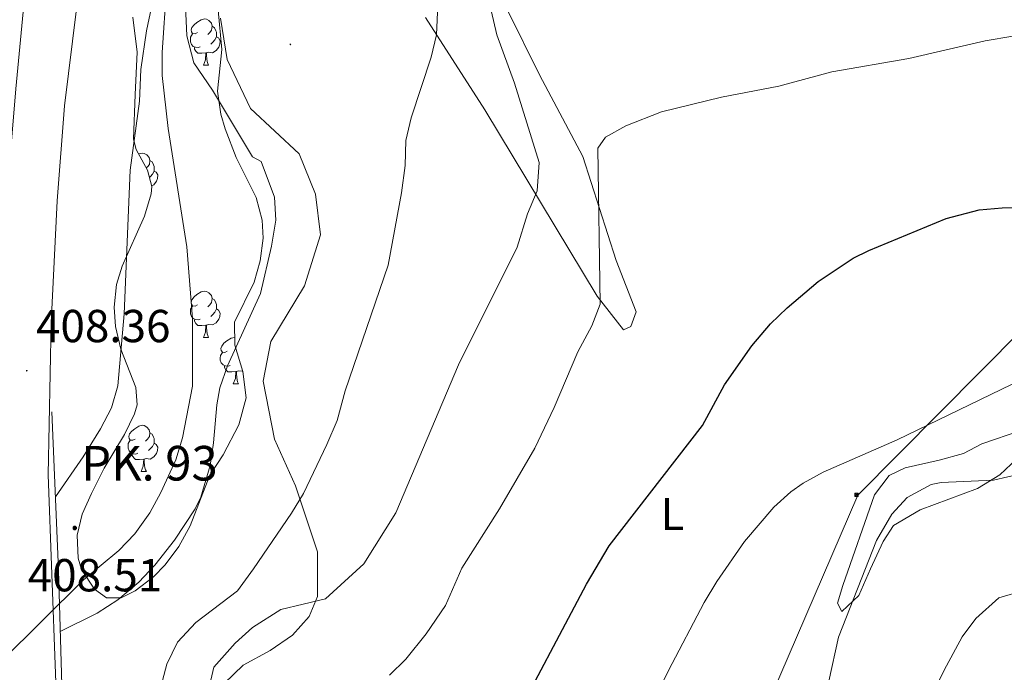
# Model space of a CAD drawing. Units: metres. Extents: x 602978 to 607478, y 4740376 to 4743414.
# Drawn here: x 605290 to 605503, y 4742272 to 4742414 of the extents above; entities that cross this region are included whole.
import ezdxf
from ezdxf.enums import TextEntityAlignment as Align

# ---------------------------------------------------------------- set-up
doc = ezdxf.new("R2010")
doc.units = ezdxf.units.M
doc.header["$MEASUREMENT"] = 0
for name, color, linetype, lineweight in [('Carátula', 7, 'Continuous', 5), ('Level 11', 142, 'Continuous', 13), ('Level 21', 19, 'Continuous', 0), ('Level 32', 19, 'Continuous', 0), ('Level 35', 92, 'Continuous', 0), ('Level 36', 19, 'Continuous', 40), ('Level 37', 92, 'Continuous', 0), ('Level 4', 36, 'Continuous', 30), ('Level 41', 19, 'Continuous', 0), ('Level 44', 19, 'Continuous', 0), ('Level 5', 36, 'Continuous', 0), ('Level 54', 13, 'Continuous', 0), ('Level 7', 19, 'Continuous', 0)]:
    doc.layers.add(name, color=color, linetype=linetype, lineweight=lineweight)
doc.styles.add('Arial', font='ARIAL.TTF', dxfattribs={"height": 0.2})

# ---------------------------------------------------------------- blocks, each defined once
blk = doc.blocks.new('5PATER')
at = {"layer": 'Carátula', "linetype": 'Continuous', "lineweight": 5}
h = blk.add_hatch(color=250, dxfattribs=at)
edge = h.paths.add_edge_path()
edge.add_ellipse((0, 0), major_axis=(-1.33, -1.34), ratio=0.999422, start_angle=0, end_angle=360)
blk = doc.blocks.new('5HITAU')
at = {"layer": 'Carátula', "linetype": 'Continuous', "lineweight": 5}
for color, points in [(1, [(0.5, -3.9), (-1, -3.7), (-2.1, -3.3), (-2.9, -2.6), (-3.6, -1.5), (-3.8, -0.5), (-3.8, 0.6), (-3.5, 1.7), (-2.8, 2.6), (-2, 3.3), (-1.2, 3.7), (0.2, 3.8), (1, 3.7), (1.9, 3.4), (2.6, 2.8), (3.3, 2.1), (3.7, 1.1), (3.8, 0.2), (3.8, -0.8), (3.4, -1.9), (2.6, -2.8), (1.7, -3.5)]), (2, [(0.4, -2.9), (-0.7, -2.8), (-1.6, -2.4), (-2.1, -2), (-2.7, -1.1), (-2.8, -0.4), (-2.8, 0.4), (-2.6, 1.2), (-2.1, 1.9), (-1.5, 2.4), (-0.9, 2.7), (0.1, 2.8), (0.8, 2.8), (1.4, 2.5), (1.9, 2.1), (2.4, 1.6), (2.7, 0.8), (2.9, 0.1), (2.8, -0.6), (2.5, -1.4), (1.9, -2.1), (1.2, -2.6)])]:
    blk.add_hatch(color=color, dxfattribs=at).paths.add_polyline_path(points)
at = {"layer": 'Carátula', "color": 250, "linetype": 'Continuous', "lineweight": 5, "flags": 128}
blk.add_lwpolyline([(-1.2, 3.7), (-2, 3.3), (-2.8, 2.6), (-3.5, 1.7), (-3.8, 0.6), (-3.8, -0.5), (-3.6, -1.5), (-2.9, -2.6), (-2.1, -3.3), (-1, -3.7), (0.5, -3.9), (1.7, -3.5), (2.6, -2.8), (3.4, -1.9), (3.8, -0.8), (3.8, 0.2), (3.7, 1.1), (3.3, 2.1), (2.6, 2.8), (1.9, 3.4), (1, 3.7), (0.2, 3.8)], close=True, dxfattribs=at)
blk = doc.blocks.new('5TME')
at = {"layer": 'Carátula', "color": 250, "linetype": 'Continuous', "lineweight": 5}
for p, q in [((3.7, 3.8), (-3.7, -3.8)), ((-3.7, 3.7), (3.8, -3.8))]:
    blk.add_line(p, q, dxfattribs=at)
at = {"layer": 'Carátula', "color": 250, "linetype": 'Continuous', "lineweight": 5, "flags": 128}
blk.add_lwpolyline([(-3.7, -3.8), (3.8, -3.8), (3.8, 3.7), (-3.7, 3.7), (-3.7, -3.8)], dxfattribs=at)

msp = doc.modelspace()

# ---------------------------------------------------------------- linework, layer by layer
at = {"layer": 'Level 11', "color": 142, "linetype": 'Continuous', "lineweight": 13}
msp.add_polyline3d([(605321.65, 4742420.58, 403.51), (605320.69, 4742406.65, 404), (605320.7, 4742401.66, 404.19), (605322.03, 4742390.12, 404.43), (605326.1, 4742364.54, 404.53), (605327.26, 4742348.99, 403.99), (605327.26, 4742334.3, 403.63), (605325.1, 4742323.1, 403.51), (605323.65, 4742318.33, 403.45), (605320.46, 4742311.26, 403.37), (605318.04, 4742306.87, 403.33), (605314.78, 4742302.3, 403.31), (605311.32, 4742298.68, 403.35), (605303.66, 4742292.37, 403.29), (605285.79, 4742274.63, 403.09)], dxfattribs=at)
at = {"layer": 'Level 21', "color": 19, "linetype": 'Continuous', "lineweight": 13}
for points in [[(605277.1, 4742074.38, 406.52), (605283.58, 4742113.66, 406.62), (605287.02, 4742143.82, 406.7), (605288.66, 4742174.46, 407.16), (605288.94, 4742202.86, 407.6), (605287.38, 4742241.5, 408.22), (605284.78, 4742321.66, 408.8), (605284.82, 4742338.14, 409.1), (605286.54, 4742369.18, 409.82), (605288.98, 4742398.78, 409.4), (605290.9, 4742418.54, 409.9), (605295.14, 4742444.3, 410.28), (605300.9, 4742471.9, 410.42), (605310.15, 4742503.42, 411.06), (605319.27, 4742533.42, 411.3), (605328.79, 4742562.86, 411.5), (605341.83, 4742595.1, 411.36), (605362.07, 4742637.18, 411.6), (605379.87, 4742667.42, 411.84), (605395.87, 4742693.34, 412.22), (605415.91, 4742720.62, 412.52), (605429.15, 4742738.06, 412.7), (605431.56, 4742741.92, 412.72)], [(605286.45, 4742069.38, 406.52), (605292.14, 4742099.98, 407.3), (605296.14, 4742128.62, 407.36), (605298.7, 4742158.94, 407.6), (605299.74, 4742188.14, 408), (605299.38, 4742219.26, 408.26), (605298.42, 4742250.54, 408.48), (605296.02, 4742315.1, 408.42), (605296.66, 4742348.06, 408.34), (605297.98, 4742374.46, 408.8), (605299.54, 4742395.1, 409.04), (605302.14, 4742416.06, 409.26), (605307.42, 4742449.58, 409.94), (605313.46, 4742477.98, 410.1), (605321.83, 4742509.66, 410.18), (605337.83, 4742557.34, 410.64), (605348.55, 4742586.38, 410.82), (605362.99, 4742616.86, 410.94), (605382.59, 4742652.7, 411.36), (605399.71, 4742679.9, 411.5), (605420.43, 4742709.74, 412.2), (605439.71, 4742735.27, 412.16)]]:
    msp.add_polyline3d(points, dxfattribs=at)
at = {"layer": 'Level 21', "color": 1, "linetype": 'Continuous', "lineweight": 0}
msp.add_polyline3d([(605299.38, 4742254.62, 408.8), (605298.26, 4742294.46, 409.04), (605296.82, 4742328.78, 409)], dxfattribs=at)
at = {"layer": 'Level 32', "color": 6, "linetype": 'Continuous', "lineweight": 0, "ltscale": 0.5}
msp.add_polyline3d([(605415.75, 4741560.55, 415.88), (605293.76, 4741593.93, 415.3), (605212.63, 4741708.45, 409.93), (605291.89, 4741887, 408.62), (605329.16, 4741978.12, 409.48), (605417.15, 4742184.65, 434.54), (605471.49, 4742310.71, 431.19), (605569.06, 4742409.02, 420.47), (605734.58, 4742575.59, 416.64), (605910.31, 4742750.71, 417.27), (606046.54, 4742886.94, 414.98), (606187.93, 4743028.33, 415.18), (606291.85, 4743132.26, 414.27)], dxfattribs=at)
at = {"layer": 'Level 35', "color": 92, "linetype": 'Continuous', "lineweight": 0, "ltscale": 0.5}
for points in [[(605332.82, 4742415.82, 410.27), (605333.62, 4742407.26, 410.17), (605332.7, 4742398.22, 409.97), (605333.42, 4742393.29, 409.93), (605334.34, 4742390.06, 409.87), (605336.74, 4742383.9, 409.51), (605341.06, 4742375.18, 408.91), (605342.39, 4742370.26, 408.81), (605342.62, 4742366.38, 408.77), (605341.96, 4742361.47, 408.64), (605340.66, 4742356.86, 408.53), (605336.38, 4742348.22, 408.57), (605336.46, 4742343.21, 408.49), (605338.18, 4742337.5, 408.53), (605338.94, 4742331.82, 408.61), (605337.3, 4742325.9, 408.69), (605333.94, 4742319.42, 408.61), (605331.02, 4742315.02, 408.61), (605326.78, 4742304.06, 409.33)], [(605326.78, 4742304.06, 409.33), (605324.34, 4742299.58, 409.57), (605321.35, 4742295.62, 409.79), (605318.86, 4742293.02, 409.97), (605314.86, 4742289.97, 410.33), (605311.82, 4742288.46, 410.61), (605308.66, 4742288.46, 410.85), (605306.02, 4742290.3, 410.81), (605303.22, 4742294.58, 410.34), (605302.5, 4742297.02, 410.11), (605302.28, 4742302.04, 409.67), (605303.38, 4742306.54, 409.31), (605305.43, 4742311.09, 408.96), (605308.14, 4742316.54, 408.55), (605312.58, 4742323.82, 407.83), (605314.71, 4742328.35, 407.34), (605315.3, 4742330.3, 407.15), (605314.98, 4742334.06, 407.03), (605311.74, 4742342.3, 407.75), (605310.62, 4742347.23, 408.1), (605310.3, 4742351.42, 408.35), (605310.85, 4742356.35, 408.37), (605312.02, 4742360.3, 408.11), (605316.86, 4742371.18, 407.01), (605318.36, 4742376.02, 406.76), (605318.46, 4742377.58, 406.71), (605317.54, 4742381.1, 406.59), (605315.09, 4742385.59, 406.48), (605314.5, 4742387.82, 406.43), (605314.85, 4742397.52, 406.63), (605315.3, 4742406.7, 407.45), (605314.34, 4742414.3, 408.03)]]:
    msp.add_polyline3d(points, dxfattribs=at)
at = {"layer": 'Level 36', "color": 92, "linetype": 'Continuous', "lineweight": 0}
for points in [[(605377.82, 4742414.22, 411.07), (605390.62, 4742394.22, 413.55), (605414.98, 4742353.82, 420.57), (605420.7, 4742346.54, 421.53), (605422.3, 4742347.26, 421.77), (605423.46, 4742350.46, 421.85), (605419.1, 4742361.58, 422.61), (605411.86, 4742384.06, 420.37), (605402.5, 4742401.82, 418.57), (605395.66, 4742415.66, 417.41)], [(605328.37, 4742410.93, 0.01), (605327.84, 4742410.66, 0.01), (605327.31, 4742410.72, 0.01), (605327.04, 4742411.09, 0.01), (605326.99, 4742411.51, 0.01), (605327.15, 4742412.03, 0.01), (605327.63, 4742412.63, 0.01), (605328.26, 4742413.16, 0.01), (605329.16, 4742413.74, 0.01), (605329.91, 4742413.9, 0.01), (605330.33, 4742413.85, 0.01), (605330.86, 4742413.53, 0.01), (605331.39, 4742412.95, 0.01), (605331.55, 4742412.31, 0.01), (605331.44, 4742411.46, 0.01), (605331.02, 4742410.93, 0.01), (605330.6, 4742410.5, 0.01)], [(605334.14, 4742269.9, 416.19), (605338.3, 4742273.82, 416.39), (605344.14, 4742277.02, 416.31), (605348.98, 4742280.38, 416.07), (605352.58, 4742284.38, 415.49), (605354.38, 4742288.7, 414.01), (605354.42, 4742298.38, 412.71), (605349.62, 4742312.7, 410.75), (605345.06, 4742322.86, 409.81), (605342.62, 4742335.42, 408.83), (605344.3, 4742343.98, 408.51), (605351.58, 4742356.06, 408.71), (605355.02, 4742367.1, 409.21), (605353.98, 4742375.9, 408.83), (605350.42, 4742384.7, 408.09), (605339.86, 4742394.46, 407.55), (605334.78, 4742405.1, 407.47), (605333.38, 4742414.06, 407.47)], [(605331.55, 4742412.31, 0.01), (605332.03, 4742411.99, 0.01), (605332.34, 4742411.35, 0.01), (605332.5, 4742411.03, 0.01), (605332.5, 4742410.45, 0.01), (605332.5, 4742410.03, 0.01), (605332.13, 4742409.34, 0.01), (605331.71, 4742408.86, 0.01), (605331.23, 4742408.44, 0.01)], [(605328.95, 4742407.85, 0.01), (605328.53, 4742407.69, 0.01), (605327.94, 4742407.75, 0.01), (605327.47, 4742407.96, 0.01), (605327.04, 4742408.38, 0.01), (605326.83, 4742408.97, 0.01), (605326.83, 4742409.39, 0.01), (605326.88, 4742409.97, 0.01), (605327.31, 4742410.66, 0.01)], [(605332.5, 4742410.03, 0.01), (605332.96, 4742409.78, 0.01), (605333.3, 4742409.16, 0.01), (605333.19, 4742408.44, 0.01), (605332.98, 4742407.8, 0.01), (605332.4, 4742407.06, 0.01), (605331.6, 4742406.58, 0.01), (605330.75, 4742406.68, 0.01), (605330.32, 4742406.55, 0.01)], [(605330.21, 4742406.55, 0.01), (605329.32, 4742406.47, 0.01), (605328.48, 4742406.47, 0.01), (605328.05, 4742406.9, 0.01), (605327.73, 4742407.37, 0.01), (605327.73, 4742407.69, 0.01)], [(605329.67, 4742403.87, 0.01), (605330.1, 4742405.03, 0.01), (605330.21, 4742406.55, 0.01), (605330.32, 4742406.55, 0.01), (605330.36, 4742405.97, 0.01), (605330.39, 4742405.28, 0.01), (605330.46, 4742404.67, 0.01), (605330.58, 4742404.27, 0.01), (605330.79, 4742403.87, 0.01)], [(605329.67, 4742403.87, 0.01), (605330.79, 4742403.87, 0.01)], [(605315.62, 4742384.63, 0.01), (605315.66, 4742384.66, 0.01), (605316.4, 4742384.82, 0.01), (605316.83, 4742384.76, 0.01), (605317.36, 4742384.45, 0.01), (605317.89, 4742383.86, 0.01), (605318.05, 4742383.22, 0.01), (605317.94, 4742382.37, 0.01), (605317.51, 4742381.84, 0.01), (605317.27, 4742381.6, 0.01)], [(605318.05, 4742383.22, 0.01), (605318.52, 4742382.91, 0.01), (605318.84, 4742382.27, 0.01), (605319, 4742381.95, 0.01), (605319, 4742381.37, 0.01), (605319, 4742380.94, 0.01), (605318.63, 4742380.25, 0.01), (605318.21, 4742379.77, 0.01), (605317.95, 4742379.55, 0.01)], [(605319, 4742380.94, 0.01), (605319.45, 4742380.69, 0.01), (605319.8, 4742380.08, 0.01), (605319.69, 4742379.35, 0.01), (605319.48, 4742378.71, 0.01), (605318.89, 4742377.97, 0.01), (605318.43, 4742377.7, 0.01)], [(605328.37, 4742351.94, 0.01), (605327.84, 4742351.67, 0.01), (605327.31, 4742351.72, 0.01), (605327.04, 4742352.1, 0.01), (605326.99, 4742352.52, 0.01), (605327.15, 4742353.04, 0.01), (605327.63, 4742353.64, 0.01), (605328.26, 4742354.16, 0.01), (605329.16, 4742354.75, 0.01), (605329.91, 4742354.91, 0.01), (605330.33, 4742354.86, 0.01), (605330.86, 4742354.54, 0.01), (605331.39, 4742353.96, 0.01), (605331.55, 4742353.32, 0.01), (605331.44, 4742352.46, 0.01), (605331.02, 4742351.94, 0.01), (605330.6, 4742351.51, 0.01)], [(605331.55, 4742353.32, 0.01), (605332.03, 4742353, 0.01), (605332.34, 4742352.36, 0.01), (605332.5, 4742352.04, 0.01), (605332.5, 4742351.46, 0.01), (605332.5, 4742351.04, 0.01), (605332.13, 4742350.34, 0.01), (605331.71, 4742349.86, 0.01), (605331.23, 4742349.44, 0.01)], [(605328.95, 4742348.86, 0.01), (605328.53, 4742348.7, 0.01), (605327.94, 4742348.76, 0.01), (605327.47, 4742348.96, 0.01), (605327.04, 4742349.39, 0.01), (605326.83, 4742349.98, 0.01), (605326.83, 4742350.4, 0.01), (605326.88, 4742350.98, 0.01), (605327.31, 4742351.67, 0.01)], [(605332.5, 4742351.04, 0.01), (605332.96, 4742350.78, 0.01), (605333.3, 4742350.17, 0.01), (605333.19, 4742349.44, 0.01), (605332.98, 4742348.8, 0.01), (605332.4, 4742348.06, 0.01), (605331.6, 4742347.58, 0.01), (605330.75, 4742347.69, 0.01), (605330.32, 4742347.56, 0.01)], [(605330.21, 4742347.56, 0.01), (605329.32, 4742347.48, 0.01), (605328.48, 4742347.48, 0.01), (605328.05, 4742347.9, 0.01), (605327.73, 4742348.38, 0.01), (605327.73, 4742348.7, 0.01)], [(605329.67, 4742344.88, 0.01), (605330.1, 4742346.04, 0.01), (605330.21, 4742347.56, 0.01), (605330.32, 4742347.56, 0.01), (605330.36, 4742346.98, 0.01), (605330.39, 4742346.29, 0.01), (605330.46, 4742345.68, 0.01), (605330.58, 4742345.28, 0.01), (605330.79, 4742344.88, 0.01)], [(605329.67, 4742344.88, 0.01), (605330.79, 4742344.88, 0.01)], [(605334.84, 4742341.9, 0.01), (605334.31, 4742341.64, 0.01), (605333.78, 4742341.69, 0.01), (605333.52, 4742342.06, 0.01), (605333.46, 4742342.48, 0.01), (605333.62, 4742343, 0.01), (605334.1, 4742343.6, 0.01), (605334.74, 4742344.13, 0.01), (605335.64, 4742344.72, 0.01), (605336.38, 4742344.88, 0.01), (605336.43, 4742344.87, 0.01)], [(605335.43, 4742338.82, 0.01), (605335, 4742338.66, 0.01), (605334.42, 4742338.72, 0.01), (605333.94, 4742338.93, 0.01), (605333.52, 4742339.36, 0.01), (605333.3, 4742339.94, 0.01), (605333.3, 4742340.36, 0.01), (605333.36, 4742340.94, 0.01), (605333.78, 4742341.64, 0.01)], [(605336.69, 4742337.52, 0.01), (605335.8, 4742337.44, 0.01), (605334.95, 4742337.44, 0.01), (605334.53, 4742337.87, 0.01), (605334.21, 4742338.34, 0.01), (605334.21, 4742338.66, 0.01)], [(605336.14, 4742334.84, 0.01), (605336.58, 4742336, 0.01), (605336.69, 4742337.52, 0.01), (605336.8, 4742337.52, 0.01), (605336.83, 4742336.94, 0.01), (605336.87, 4742336.26, 0.01), (605336.94, 4742335.64, 0.01), (605337.05, 4742335.24, 0.01), (605337.27, 4742334.84, 0.01)], [(605338.15, 4742337.6, 0.01), (605338.08, 4742337.55, 0.01), (605337.23, 4742337.66, 0.01), (605336.8, 4742337.52, 0.01)], [(605336.14, 4742334.84, 0.01), (605337.27, 4742334.84, 0.01)], [(605314.86, 4742322.85, 0.01), (605314.33, 4742322.59, 0.01), (605313.8, 4742322.64, 0.01), (605313.54, 4742323.01, 0.01), (605313.48, 4742323.44, 0.01), (605313.64, 4742323.96, 0.01), (605314.12, 4742324.55, 0.01), (605314.76, 4742325.08, 0.01), (605315.66, 4742325.67, 0.01), (605316.4, 4742325.83, 0.01), (605316.83, 4742325.77, 0.01), (605317.36, 4742325.46, 0.01), (605317.89, 4742324.87, 0.01), (605318.05, 4742324.23, 0.01), (605317.94, 4742323.38, 0.01), (605317.51, 4742322.85, 0.01), (605317.09, 4742322.43, 0.01)], [(605318.05, 4742324.23, 0.01), (605318.52, 4742323.92, 0.01), (605318.84, 4742323.28, 0.01), (605319, 4742322.96, 0.01), (605319, 4742322.38, 0.01), (605319, 4742321.95, 0.01), (605318.63, 4742321.26, 0.01), (605318.21, 4742320.78, 0.01), (605317.73, 4742320.36, 0.01)], [(605506.82, 4742324.7, 432.73), (605507.94, 4742321.9, 433.75), (605505.98, 4742318.54, 434.59), (605502.26, 4742315.1, 436.29), (605497.46, 4742312.14, 436.53), (605484.98, 4742307.5, 436.23), (605479.26, 4742304.14, 435.67), (605476.98, 4742300.62, 435.37), (605474.22, 4742294.7, 434.69), (605471.7, 4742288.94, 434.45), (605468.06, 4742285.5, 434.63), (605467.1, 4742287.26, 434.01), (605468.26, 4742291.1, 432.89), (605475.1, 4742310.78, 431.47), (605478.26, 4742314.94, 431.61), (605481.78, 4742316.62, 432.07), (605489.14, 4742318.3, 432.15), (605494.42, 4742319.74, 431.91), (605498.34, 4742321.82, 431.95), (605506.82, 4742324.7, 432.73)], [(605315.45, 4742319.77, 0.01), (605315.02, 4742319.61, 0.01), (605314.44, 4742319.67, 0.01), (605313.96, 4742319.88, 0.01), (605313.54, 4742320.31, 0.01), (605313.32, 4742320.89, 0.01), (605313.32, 4742321.31, 0.01), (605313.38, 4742321.9, 0.01), (605313.8, 4742322.59, 0.01)], [(605319, 4742321.95, 0.01), (605319.45, 4742321.7, 0.01), (605319.8, 4742321.09, 0.01), (605319.69, 4742320.36, 0.01), (605319.48, 4742319.72, 0.01), (605318.89, 4742318.98, 0.01), (605318.1, 4742318.5, 0.01), (605317.25, 4742318.61, 0.01), (605316.82, 4742318.48, 0.01)], [(605316.71, 4742318.48, 0.01), (605315.82, 4742318.39, 0.01), (605314.97, 4742318.39, 0.01), (605314.55, 4742318.82, 0.01), (605314.23, 4742319.3, 0.01), (605314.23, 4742319.61, 0.01)], [(605316.16, 4742315.79, 0.01), (605316.6, 4742316.95, 0.01), (605316.71, 4742318.48, 0.01), (605316.82, 4742318.48, 0.01), (605316.85, 4742317.89, 0.01), (605316.89, 4742317.21, 0.01), (605316.96, 4742316.59, 0.01), (605317.07, 4742316.19, 0.01), (605317.29, 4742315.79, 0.01)], [(605316.16, 4742315.79, 0.01), (605317.29, 4742315.79, 0.01)]]:
    msp.add_polyline3d(points, dxfattribs=at)
at = {"layer": 'Level 4', "color": 36, "linetype": 'Continuous', "lineweight": 30}
msp.add_polyline3d([(605395.74, 4742259.34, 425.01), (605412.66, 4742291.42, 425.01), (605417.62, 4742299.74, 425.01), (605437.82, 4742325.82, 425.01), (605442.61, 4742334.59, 425.01), (605448.51, 4742343.05, 425.01), (605452.58, 4742347.82, 425.01), (605456.16, 4742351.32, 425.01), (605462.89, 4742356.98, 425.01), (605470.48, 4742362.07, 425.01), (605473.86, 4742363.74, 425.01), (605490.61, 4742370.62, 425.01), (605497.82, 4742372.53, 425.01), (605502.8, 4742372.94, 425.01), (605517.66, 4742373.07, 425.01)], dxfattribs=at)
at = {"layer": 'Level 5', "color": 36, "linetype": 'Continuous', "lineweight": 0}
for points in [[(605297.59, 4742310.36, 405.01), (605303.62, 4742318.98, 405.01), (605307.38, 4742325.1, 405.01), (605309.71, 4742329.6, 405.01), (605311.14, 4742334.39, 405.01), (605312.46, 4742349.97, 405.01), (605313.78, 4742381.1, 405.01), (605315.82, 4742396.06, 405.01), (605316.1, 4742402.94, 405.01), (605317.3, 4742411.34, 405.01), (605318.42, 4742416.46, 405.01)], [(605325.74, 4742416.7, 405.01), (605326.1, 4742410.22, 405.01), (605327.58, 4742404.38, 405.01), (605331.62, 4742398.46, 405.01), (605340.3, 4742383.98, 405.01), (605342.18, 4742383.02, 405.01), (605345.06, 4742375.26, 405.01), (605345.32, 4742370.26, 405.01), (605344.38, 4742364.65, 405.01), (605342.02, 4742354.38, 405.01), (605334.86, 4742338.7, 405.01), (605333.25, 4742333.95, 405.01), (605332.54, 4742330.3, 405.01), (605331.86, 4742322.06, 405.01), (605331.13, 4742317.12, 405.01), (605329.13, 4742310.27, 405.01), (605327.86, 4742307.74, 405.01), (605323.42, 4742300.94, 405.01), (605319.1, 4742295.5, 405.01), (605315.66, 4742291.87, 405.01), (605311.08, 4742288, 405.01), (605306.61, 4742285.1, 405.01), (605298.63, 4742281.17, 405.01)], [(605380.5, 4742416.98, 410.01), (605380.16, 4742410.45, 410.01), (605379.02, 4742405.58, 410.01), (605374.68, 4742392.44, 410.01), (605373.5, 4742387.58, 410.01), (605373.38, 4742382.14, 410.01), (605372.62, 4742376.22, 410.01), (605369.67, 4742360.56, 410.01), (605360.38, 4742333.34, 410.01), (605358.62, 4742326.86, 410.01), (605356.42, 4742321.66, 410.01), (605351.33, 4742311.08, 410.01), (605348.78, 4742306.78, 410.01), (605340.5, 4742294.7, 410.01), (605337.06, 4742289.98, 410.01), (605328.02, 4742283.1, 410.01), (605324.06, 4742278.86, 410.01), (605321.7, 4742274.06, 410.01), (605319.82, 4742267.02, 410.01)], [(605392.06, 4742415.74, 415.01), (605393.22, 4742410.46, 415.01), (605397.06, 4742399.98, 415.01), (605402.42, 4742382.78, 415.01), (605402.02, 4742376.62, 415.01), (605399.9, 4742371.66, 415.01), (605397.66, 4742364.46, 415.01), (605384.98, 4742338.94, 415.01), (605371.38, 4742306.86, 415.01), (605364.46, 4742295.82, 415.01), (605356.14, 4742288.22, 415.01), (605346.42, 4742285.9, 415.01), (605340.3, 4742281.98, 415.01), (605336.54, 4742278.62, 415.01), (605331.94, 4742273.42, 415.01), (605330.58, 4742267.82, 415.01)], [(605505.07, 4742410.16, 420.01), (605499.11, 4742409.13, 420.01), (605482.53, 4742405.34, 420.01), (605465.86, 4742402.46, 420.01), (605454.37, 4742399.34, 420.01), (605441.98, 4742396.94, 420.01), (605428.94, 4742393.74, 420.01), (605421.22, 4742390.75, 420.01), (605416.82, 4742388.3, 420.01), (605415.14, 4742385.9, 420.01), (605415.63, 4742352.1, 420.01)], [(605415.63, 4742352.1, 420.01), (605413.82, 4742347.42, 420.01), (605410.79, 4742341.72, 420.01), (605405.66, 4742329.66, 420.01), (605401.47, 4742320.9, 420.01), (605393.82, 4742307.74, 420.01), (605385.7, 4742294.86, 420.01), (605382.16, 4742286.8, 420.01), (605377.96, 4742280.62, 420.01), (605373.55, 4742275.15, 420.01), (605369.98, 4742271.66, 420.01)], [(605423.73, 4742258.9, 430.01), (605430.44, 4742272.68, 430.01), (605438.22, 4742287.42, 430.01), (605440.94, 4742291.98, 430.01), (605446.94, 4742300.62, 430.01), (605453.3, 4742308.06, 430.01), (605457, 4742311.42, 430.01), (605459.62, 4742313.26, 430.01), (605463.99, 4742315.69, 430.01), (605480.05, 4742322.65, 430.01), (605515.98, 4742340.07, 430.01)], [(605465.22, 4742270.38, 435.01), (605467.3, 4742279.9, 435.01), (605475.54, 4742300.86, 435.01), (605478.86, 4742306.54, 435.01), (605482.22, 4742310.21, 435.01), (605487.38, 4742313.03, 435.01), (605489.54, 4742313.42, 435.01), (605500.9, 4742313.98, 435.01), (605513.34, 4742316.86, 435.01)], [(605483.33, 4742259.03, 440.01), (605490.7, 4742273.74, 440.01), (605494.14, 4742279.98, 440.01), (605497.08, 4742284, 440.01), (605502.02, 4742288.44, 440.01), (605507.5, 4742290.06, 440.01)]]:
    msp.add_polyline3d(points, dxfattribs=at)
at = {"layer": 'Level 54', "color": 135, "linetype": 'Continuous', "lineweight": 0}
for points in [[(605288.98, 4742398.78, 409.4), (605290.9, 4742418.54, 409.9)], [(605302.14, 4742416.06, 409.26), (605299.54, 4742395.1, 409.04), (605297.98, 4742374.46, 408.8), (605296.66, 4742348.06, 408.34), (605296.02, 4742315.1, 408.42), (605298.42, 4742250.54, 408.48), (605299.38, 4742219.26, 408.26), (605299.74, 4742188.14, 408), (605298.7, 4742158.94, 407.6), (605296.14, 4742128.62, 407.36), (605292.14, 4742099.98, 407.3), (605286.45, 4742069.38, 406.52)]]:
    msp.add_polyline3d(points, dxfattribs=at)

# ---------------------------------------------------------------- block references
at = {"layer": 'Level 21', "color": 19, "linetype": 'Continuous', "lineweight": 0, "xscale": 0.09999983015004542, "yscale": 0.09999983015004542}
msp.add_blockref('5HITAU', (605301.78, 4742303.58, 406.22), dxfattribs=at)
at = {"layer": 'Level 32', "color": 19, "linetype": 'Continuous', "lineweight": 0, "xscale": 0.09999983015004542, "yscale": 0.09999983015004542}
msp.add_blockref('5TME', (605471.22, 4742310.78, 431.16), dxfattribs=at)
at = {"layer": 'Level 7', "color": 19, "linetype": 'Continuous', "lineweight": 0, "xscale": 0.09999983015004542, "yscale": 0.09999983015004542}
for p in [(605348.5, 4742408.38, 406.79), (605291.38, 4742337.66, 408.37)]:
    msp.add_blockref('5PATER', p, dxfattribs=at)

# ---------------------------------------------------------------- texts
at = {"layer": 'Level 37', "color": 92, "linetype": 'Continuous', "lineweight": 0, "style": 'Arial'}
msp.add_text('L', height=7, dxfattribs=at).set_placement((605431.3, 4742306.61, 426.23), align=Align.MIDDLE_CENTER)
at = {"layer": 'Level 41', "color": 19, "linetype": 'Continuous', "lineweight": 0, "style": 'Arial'}
for s, p in [('408.36', (605293.37, 4742341.66, 408.37)), ('408.51', (605291.58, 4742287.66, 408.52))]:
    msp.add_text(s, height=7, dxfattribs=at).set_placement(p, align=Align.BOTTOM_LEFT)
at = {"layer": 'Level 44', "color": 19, "linetype": 'Continuous', "lineweight": 0, "style": 'Arial'}
msp.add_text('PK. 93', height=7.5, dxfattribs=at).set_placement((605303.17, 4742311.52, 404.65), align=Align.BOTTOM_LEFT)

doc.saveas('drawing.dxf')
